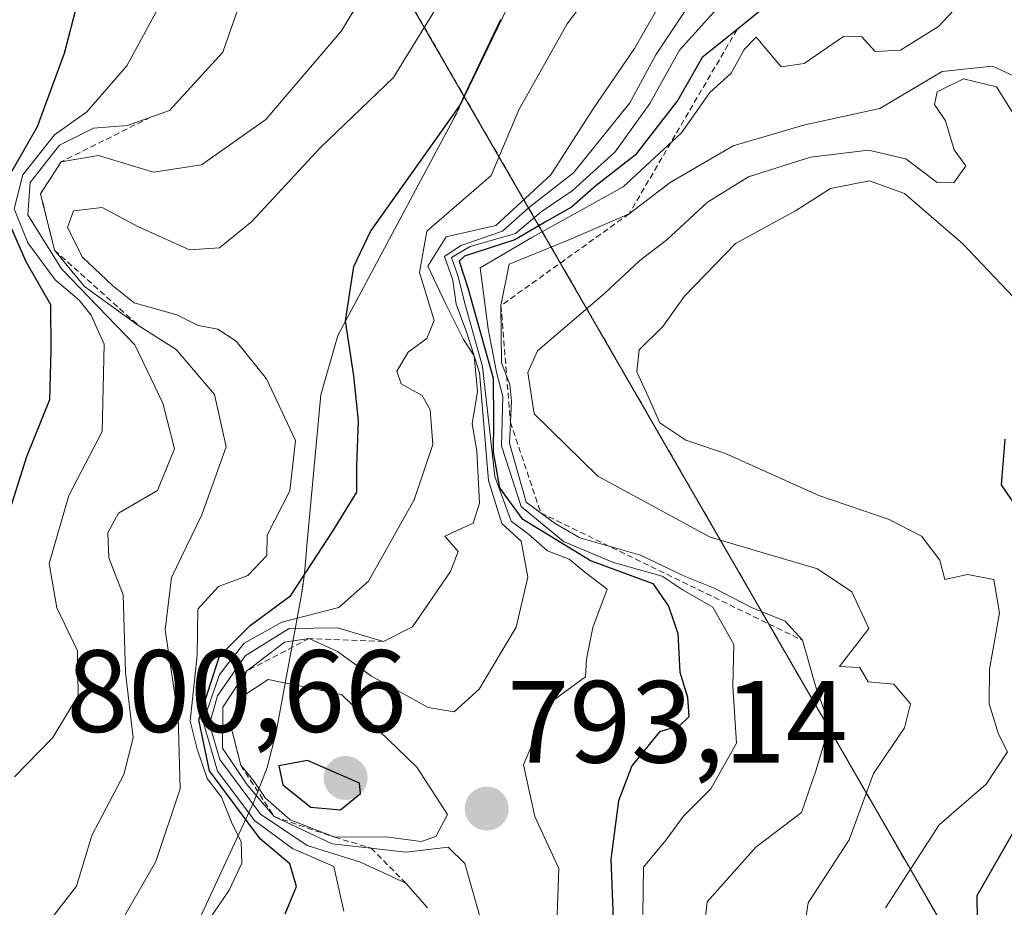
# Model space of a CAD drawing. Units: metres. Extents: x 668510 to 671972, y 4744376 to 4746773.
# Drawn here: x 668907 to 668991, y 4745798 to 4745874 of the extents above; entities that cross this region are included whole.
import ezdxf
from ezdxf.enums import TextEntityAlignment as Align

# ---------------------------------------------------------------- set-up
doc = ezdxf.new("R2010")
doc.units = ezdxf.units.M
doc.header["$MEASUREMENT"] = 0
doc.linetypes.add('TRAZOS', pattern=[0.75, 0.5, -0.25])
for name, color, linetype, lineweight in [('Arbolado forestal', 92, 'TRAZOS', 0), ('Arbolado forestal CxS', 92, 'Continuous', 0), ('Carátula', 7, 'Continuous', 5), ('Curva de nivel maestra', 36, 'Continuous', 30), ('Curva de nivel normal', 36, 'Continuous', 0), ('Escarpado lineal', 39, 'TRAZOS', 0), ('Espacio natural protegido', 2, 'Continuous', 13), ('Espacio natural protegido CxS', 2, 'Continuous', 0), ('Punto de cota en terreno', 7, 'Continuous', 0), ('Rótulo de punto de cota en terreno', 19, 'Continuous', 0)]:
    doc.layers.add(name, color=color, linetype=linetype, lineweight=lineweight)
doc.styles.add('Arial', font='txt', dxfattribs={"height": 0.2})

# ---------------------------------------------------------------- blocks, each defined once
blk = doc.blocks.new('*U204')
at = {"layer": 'Curva de nivel normal', "color": 36, "linetype": 'Continuous', "lineweight": 0}
blk.add_polyline3d([(668970.29, 4745878.82, 795), (668963.6, 4745871.38, 795), (668961.05, 4745866.81, 795), (668958.08, 4745862.68, 795), (668954.42, 4745859.32, 795), (668951.74, 4745857.53, 795), (668949.56, 4745855.68, 795), (668945.68, 4745854.56, 795), (668944.07, 4745853.6, 795), (668944.62, 4745852.08, 795), (668945.26, 4745849.46, 795), (668946.74, 4745844.28, 795), (668947.79, 4745834.84, 795), (668949.17, 4745831.01, 795), (668950.66, 4745829.91, 795), (668952.31, 4745828.48, 795), (668954.16, 4745827.75, 795), (668955.49, 4745826.64, 795), (668957.4, 4745825.18, 795), (668956.18, 4745821.91, 795), (668955.65, 4745819.19, 795), (668955.54, 4745817.68, 795), (668952.46, 4745815.42, 795), (668950.24, 4745810.14, 795), (668951.22, 4745805.71, 795), (668953.28, 4745801.25, 795), (668953.04, 4745794.87, 795)], dxfattribs=at)
blk = doc.blocks.new('*U215')
at = {"layer": 'Curva de nivel normal', "color": 36, "linetype": 'Continuous', "lineweight": 0}
blk.add_polyline3d([(668987.9, 4745875.66, 805), (668985.78, 4745873.4, 805), (668982.53, 4745871.37, 805), (668980.37, 4745871.28, 805), (668979.23, 4745872.53, 805), (668977.64, 4745872.56, 805), (668974.28, 4745870.23, 805), (668972.3, 4745869.96, 805), (668970.18, 4745872.5, 805), (668969.13, 4745871.43, 805), (668968.02, 4745869.4, 805), (668966.2, 4745867.74, 805), (668963.76, 4745864.31, 805), (668958.77, 4745859.66, 805), (668950.95, 4745855.33, 805), (668946.52, 4745852.74, 805), (668947.2, 4745847.51, 805), (668947.94, 4745843.77, 805), (668948.48, 4745841.69, 805), (668948.35, 4745837.47, 805), (668950.03, 4745832.28, 805), (668953.67, 4745829.27, 805), (668957.95, 4745827.46, 805), (668962.12, 4745826.3, 805), (668963.92, 4745825.1, 805), (668966.47, 4745823.65, 805), (668968.25, 4745820.43, 805), (668968.18, 4745816.86, 805), (668968.47, 4745811.98, 805), (668966.28, 4745808.08, 805), (668963.94, 4745805.72, 805), (668962.47, 4745803.71, 805), (668960.53, 4745801.37, 805), (668960.46, 4745797.3, 805)], dxfattribs=at)
blk = doc.blocks.new('*U226')
at = {"layer": 'Curva de nivel normal', "color": 36, "linetype": 'Continuous', "lineweight": 0}
blk.add_polyline3d([(668927.8, 4745880.72, 760), (668924.48, 4745871.2, 760), (668919.91, 4745866.21, 760), (668916.31, 4745864.93, 760), (668913.41, 4745864.69, 760), (668910.5, 4745863.24, 760), (668907.98, 4745860.03, 760), (668907.79, 4745857.27, 760), (668910.67, 4745852.63, 760), (668916.96, 4745846.12, 760), (668919.36, 4745841.12, 760), (668920.36, 4745837.2, 760), (668918.89, 4745833.63, 760), (668915.55, 4745831.71, 760), (668914.63, 4745830.01, 760), (668914.72, 4745827.88, 760), (668915.96, 4745824.71, 760), (668916.15, 4745818.04, 760), (668916.8, 4745812.44, 760), (668916.02, 4745809.3, 760), (668913.26, 4745804.06, 760), (668911.95, 4745799.72, 760), (668910, 4745797.2, 760)], dxfattribs=at)
blk = doc.blocks.new('*U228')
at = {"layer": 'Curva de nivel normal', "color": 36, "linetype": 'Continuous', "lineweight": 0}
blk.add_polyline3d([(668962.39, 4745876.19, 785), (668959.75, 4745871.53, 785), (668956.2, 4745866.35, 785), (668952.58, 4745860.71, 785), (668947.87, 4745856.36, 785), (668943.62, 4745855.39, 785), (668942.05, 4745852.86, 785), (668943.6, 4745849.62, 785), (668945.09, 4745846.59, 785), (668946.01, 4745845.18, 785), (668946.3, 4745842.14, 785), (668945.84, 4745839.35, 785), (668946.25, 4745837.03, 785), (668946.48, 4745832.57, 785), (668945.93, 4745830.84, 785), (668943.51, 4745829.72, 785), (668944.64, 4745828.4, 785), (668944, 4745826.7, 785), (668940.72, 4745821.95, 785), (668938.25, 4745820.71, 785), (668934.3, 4745821.88, 785), (668930.18, 4745821.8, 785), (668926.39, 4745819.46, 785), (668924.04, 4745816.04, 785), (668923.34, 4745813.61, 785), (668924.23, 4745810.58, 785), (668927.72, 4745805.89, 785), (668931.71, 4745803.22, 785), (668936.27, 4745801.78, 785), (668940.15, 4745799.99, 785), (668942.02, 4745797.87, 785)], dxfattribs=at)
blk = doc.blocks.new('*U232')
at = {"layer": 'Curva de nivel normal', "color": 36, "linetype": 'Continuous', "lineweight": 0}
blk.add_polyline3d([(668993.01, 4745868.8, 810), (668990.41, 4745870.01, 810), (668986.1, 4745869.55, 810), (668980.75, 4745866.39, 810), (668974.34, 4745864.99, 810), (668968.2, 4745863.17, 810), (668962.81, 4745860.03, 810), (668959.29, 4745857.36, 810), (668954.08, 4745855.1, 810), (668949, 4745853.05, 810), (668948.31, 4745849.49, 810), (668948.36, 4745844.59, 810), (668949.08, 4745842.74, 810), (668949.2, 4745841.3, 810), (668949.05, 4745837.7, 810), (668950.48, 4745832.64, 810), (668952.96, 4745830.8, 810), (668955.07, 4745829.58, 810), (668960.27, 4745828.11, 810), (668964.1, 4745826.27, 810), (668966.52, 4745825.31, 810), (668969.78, 4745823.61, 810), (668972.64, 4745822.44, 810), (668974.13, 4745820.8, 810), (668975.25, 4745816.89, 810), (668976.44, 4745813.52, 810), (668975.3, 4745809.71, 810), (668974.05, 4745806.05, 810), (668970.13, 4745803.08, 810), (668965.98, 4745798.39, 810), (668965.66, 4745795.52, 810)], dxfattribs=at)
blk = doc.blocks.new('*U240')
at = {"layer": 'Curva de nivel normal', "color": 36, "linetype": 'Continuous', "lineweight": 0}
blk.add_polyline3d([(668941.98, 4745885.18, 765), (668934.65, 4745873.04, 765), (668928.18, 4745865.45, 765), (668922.65, 4745861.54, 765), (668918.55, 4745860.92, 765), (668913.85, 4745862.35, 765), (668910.64, 4745861.81, 765), (668908.88, 4745859.07, 765), (668910.07, 4745854.24, 765), (668912.63, 4745851.13, 765), (668917.22, 4745847.82, 765), (668920.48, 4745845.72, 765), (668923.77, 4745841.86, 765), (668924.78, 4745837.39, 765), (668922.69, 4745831.56, 765), (668920.1, 4745826.18, 765), (668919.55, 4745821.71, 765), (668920.65, 4745814.21, 765), (668920.84, 4745808.07, 765), (668918.76, 4745801.83, 765), (668911.41, 4745789.07, 765)], dxfattribs=at)
blk = doc.blocks.new('*U253')
at = {"layer": 'Curva de nivel normal', "color": 36, "linetype": 'Continuous', "lineweight": 0}
blk.add_polyline3d([(668964.61, 4745875.53, 790), (668961.58, 4745870.99, 790), (668959.34, 4745866.88, 790), (668954.52, 4745860.87, 790), (668950.68, 4745857.86, 790), (668948.43, 4745855.88, 790), (668944.87, 4745854.63, 790), (668943.48, 4745853.7, 790), (668944.19, 4745851.68, 790), (668944.46, 4745849.6, 790), (668945.4, 4745847.16, 790), (668946.48, 4745843.73, 790), (668947.24, 4745834.5, 790), (668948.38, 4745830.8, 790), (668950.05, 4745829.29, 790), (668950.61, 4745826.21, 790), (668949.6, 4745821.94, 790), (668946.43, 4745816.62, 790), (668944.3, 4745814.66, 790), (668942.08, 4745815.05, 790), (668937.23, 4745817.74, 790), (668934.32, 4745819.83, 790), (668931.87, 4745820.95, 790), (668929.78, 4745820.64, 790), (668926.53, 4745818.17, 790), (668924.49, 4745815.07, 790), (668924.46, 4745811.56, 790), (668926.58, 4745808.42, 790), (668928.88, 4745805.7, 790), (668933.86, 4745803.37, 790), (668940.2, 4745802.65, 790), (668943.78, 4745803.06, 790), (668945.22, 4745801.68, 790), (668946.68, 4745796.52, 790)], dxfattribs=at)
blk = doc.blocks.new('*U297')
at = {"layer": 'Curva de nivel maestra', "color": 36, "linetype": 'Continuous', "lineweight": 30}
blk.add_polyline3d([(668971.53, 4745875.57, 800), (668968.53, 4745873.151, 800), (668965.54, 4745870.74, 800), (668963.47, 4745867.1, 800), (668959.81, 4745862.39, 800), (668956.47, 4745859.79, 800), (668954.35, 4745857.92, 800), (668952.24, 4745856.72, 800), (668949.49, 4745855.13, 800), (668945.19, 4745853.74, 800), (668944.72, 4745853.3, 800), (668945.46, 4745851, 800), (668947.64, 4745843.26, 800), (668947.66, 4745839.62, 800), (668947.65, 4745836.94, 800), (668948.18, 4745833.88, 800), (668950.11, 4745831.25, 800), (668956.03, 4745827.61, 800), (668961.32, 4745825.67, 800), (668962.67, 4745823.73, 800), (668963.47, 4745821.38, 800), (668963.62, 4745818.08, 800), (668964.29, 4745815.94, 800), (668964.39, 4745814.23, 800), (668963.57, 4745813.43, 800), (668961.88, 4745812.96, 800), (668959.52, 4745810.04, 800), (668958.37, 4745807.04, 800), (668957.71, 4745802.04, 800), (668957.91, 4745796.93, 800)], dxfattribs=at)
blk = doc.blocks.new('5PATER')
at = {"layer": 'Carátula', "linetype": 'Continuous', "lineweight": 5}
h = blk.add_hatch(color=250, dxfattribs=at)
edge = h.paths.add_edge_path()
edge.add_ellipse((0.002, 0.008), major_axis=(-1.326, -1.344), ratio=0.999422, start_angle=0, end_angle=360)

msp = doc.modelspace()

# ---------------------------------------------------------------- linework, layer by layer
at = {"layer": 'Arbolado forestal', "color": 92, "linetype": 'TRAZOS', "lineweight": 0}
msp.add_polyline3d([(668911.938, 4745889.5, 745.104), (668931.156, 4745891.722, 756.579), (668940.23, 4745875.986, 767.232), (668985.659, 4745797.211, 823.196), (668991.175, 4745780.204, 832.773), (668992.296, 4745761.176, 842.979), (668994.118, 4745739.626, 846.974), (668988.306, 4745718.514, 841.076), (668977.188, 4745706.158, 844.924), (668952.775, 4745695.889, 846.731)], dxfattribs=at)
at = {"layer": 'Arbolado forestal CxS', "color": 92, "linetype": 'Continuous', "lineweight": 0}
for points in [[(668985.659, 4745797.211, 823.196), (668940.23, 4745875.986, 767.232), (668931.156, 4745891.722, 756.579), (668911.938, 4745889.5, 745.104), (668913.42, 4745892.44, 745.352), (668915.2, 4745895.35, 745.479), (668917.83, 4745899.1, 745.54), (668920.01, 4745902.39, 745.488), (668923.07, 4745906.19, 745.652), (668927.14, 4745912.05, 745.738), (668929.57, 4745916.25, 745.818), (668932.27, 4745920.19, 745.843), (668934.65, 4745923.6, 746.001), (668937.35, 4745927.31, 746.046)], [(668985.659, 4745797.211, 823.196), (668940.23, 4745875.986, 767.232), (668931.156, 4745891.722, 756.579), (668911.938, 4745889.5, 745.104), (668913.42, 4745892.44, 745.352), (668915.2, 4745895.35, 745.479), (668917.83, 4745899.1, 745.54), (668920.01, 4745902.39, 745.488), (668923.07, 4745906.19, 745.652), (668927.14, 4745912.05, 745.738), (668929.57, 4745916.25, 745.818), (668932.27, 4745920.19, 745.843), (668934.65, 4745923.6, 746.001), (668937.35, 4745927.31, 746.046)], [(668906.37, 4745874.84, 745.294), (668907.12, 4745877.52, 745.498), (668908.45, 4745881.21, 745.437), (668909.93, 4745885.11, 745.052), (668911.51, 4745888.65, 745.028), (668911.938, 4745889.5, 745.104), (668931.156, 4745891.722, 756.579), (668940.23, 4745875.986, 767.232), (668985.659, 4745797.211, 823.196)], [(668906.37, 4745874.84, 745.294), (668907.12, 4745877.52, 745.498), (668908.45, 4745881.21, 745.437), (668909.93, 4745885.11, 745.052), (668911.51, 4745888.65, 745.028), (668911.938, 4745889.5, 745.104), (668931.156, 4745891.722, 756.579), (668940.23, 4745875.986, 767.232), (668985.659, 4745797.211, 823.196)]]:
    msp.add_polyline3d(points, dxfattribs=at)
at = {"layer": 'Curva de nivel maestra', "color": 36, "linetype": 'Continuous', "lineweight": 30}
for points in [[(668946.55, 4745931.73, 750), (668943.66, 4745925.15, 750), (668937.69, 4745915.4, 750), (668930.79, 4745903.7, 750), (668922.65, 4745891.7, 750), (668917.2, 4745881.37, 750), (668913.9, 4745877.7, 750), (668912.02, 4745875.37, 750), (668910.9, 4745871.09, 750), (668908.59, 4745864.81, 750), (668906.43, 4745861, 750)], [(668929.84, 4745797.37, 775), (668930.8, 4745799.71, 775), (668930.22, 4745801.63, 775), (668927.7, 4745803.8, 775), (668923.36, 4745809.61, 775), (668922.42, 4745814, 775), (668924.19, 4745819.44, 775), (668926.82, 4745822.07, 775), (668930.3, 4745824.64, 775), (668933.92, 4745830.16, 775), (668935.97, 4745833.5, 775), (668935.96, 4745835.76, 775), (668936.1, 4745839.61, 775), (668935.71, 4745843.48, 775), (668935, 4745848.19, 775), (668935.72, 4745852.84, 775), (668937.14, 4745855.85, 775), (668944.75, 4745866.57, 775), (668948.31, 4745874.02, 775)], [(668905.8, 4745857.48, 750), (668907.62, 4745853.26, 750), (668909.72, 4745849.59, 750), (668909.75, 4745845.65, 750), (668909.64, 4745841.4, 750), (668907.66, 4745836.54, 750), (668905.67, 4745830.2, 750)], [(668991.47, 4745838.04, 825), (668991.14, 4745834.14, 825), (668992.74, 4745831.78, 825)], [(668934.58, 4745806.28, 800), (668936.29, 4745807.68, 800), (668936.2, 4745808.55, 800), (668931.74, 4745810.49, 800), (668929.28, 4745810.04, 800), (668929.63, 4745808.42, 800), (668932.04, 4745806.5, 800), (668934.58, 4745806.28, 800)], [(668992.47, 4745804.84, 825), (668989.06, 4745798.9, 825), (668989.09, 4745796.79, 825)]]:
    msp.add_polyline3d(points, dxfattribs=at)
at = {"layer": 'Curva de nivel normal', "color": 36, "linetype": 'Continuous', "lineweight": 0}
for points in [[(668950.24, 4745931.25, 755), (668946.13, 4745922.19, 755), (668936.79, 4745906.29, 755), (668934.25, 4745899.95, 755), (668927.17, 4745889.7, 755), (668920, 4745876.94, 755), (668916.27, 4745870.04, 755), (668912.83, 4745866.11, 755), (668910.06, 4745864.13, 755), (668907.37, 4745860.7, 755), (668906.62, 4745857.79, 755), (668907.78, 4745854.88, 755), (668910.13, 4745851.7, 755), (668912.18, 4745849.95, 755), (668913.22, 4745848.67, 755), (668914.33, 4745846.18, 755), (668914.16, 4745838.71, 755), (668911.31, 4745833.21, 755), (668909.62, 4745827.38, 755), (668910.27, 4745823.58, 755), (668912.04, 4745819.91, 755), (668912.1, 4745816.06, 755), (668909.92, 4745812.48, 755), (668906.64, 4745809.11, 755)], [(668948.3, 4745884.03, 770), (668939.11, 4745869.03, 770), (668932.82, 4745863.01, 770), (668926.98, 4745856.7, 770), (668924.2, 4745854.45, 770), (668921.64, 4745854.27, 770), (668917.28, 4745856.23, 770), (668914.15, 4745857.9, 770), (668911.7, 4745857.6, 770), (668911.18, 4745856.18, 770), (668912.47, 4745853.64, 770), (668915.05, 4745851.22, 770), (668916.9, 4745849.73, 770), (668920.55, 4745848.7, 770), (668922.37, 4745847.79, 770), (668924.06, 4745847.46, 770), (668925.63, 4745846.44, 770), (668928.24, 4745843.22, 770), (668930.71, 4745837.92, 770), (668930.24, 4745833.62, 770), (668928.29, 4745829.8, 770), (668928.27, 4745828.08, 770), (668926.63, 4745826.36, 770), (668924.12, 4745825.42, 770), (668922.34, 4745823.46, 770), (668922.3, 4745819.54, 770), (668921.69, 4745813.87, 770), (668922.28, 4745811.46, 770), (668923.15, 4745808.95, 770), (668924.37, 4745807.35, 770), (668925.28, 4745805.07, 770), (668926.07, 4745803.55, 770), (668926.12, 4745801.71, 770), (668925.02, 4745799.38, 770), (668922.04, 4745794.99, 770)], [(668959.14, 4745880.48, 780), (668953.98, 4745873.64, 780), (668949.83, 4745866.27, 780), (668947.47, 4745860.63, 780), (668941.97, 4745855.88, 780), (668941.32, 4745852.34, 780), (668942.58, 4745848.21, 780), (668941.96, 4745846.68, 780), (668940.37, 4745845.5, 780), (668939.4, 4745843.88, 780), (668939.75, 4745842.79, 780), (668941.56, 4745841.78, 780), (668942.26, 4745840.56, 780), (668942.47, 4745837.59, 780), (668940.87, 4745832.84, 780), (668936.96, 4745825.88, 780), (668934.43, 4745823.62, 780), (668929.54, 4745822.36, 780), (668926.32, 4745820.57, 780), (668924.21, 4745817.86, 780), (668922.8, 4745813.81, 780), (668924.02, 4745809.58, 780), (668927.22, 4745805.34, 780), (668930.46, 4745802.95, 780), (668934, 4745801.42, 780), (668934.86, 4745797.58, 780)], [(668992.23, 4745865.87, 815), (668990.74, 4745868.24, 815), (668987.93, 4745868.92, 815), (668985.68, 4745867.81, 815), (668985.45, 4745866.72, 815), (668986.37, 4745865.32, 815), (668987.14, 4745862.83, 815), (668988.12, 4745861.48, 815), (668987.1, 4745860, 815), (668985.66, 4745860.04, 815), (668983, 4745862.06, 815), (668979.78, 4745862.82, 815), (668974.83, 4745862.22, 815), (668969.52, 4745860.54, 815), (668966, 4745858.36, 815), (668962.53, 4745855.14, 815), (668960.2, 4745853.36, 815), (668957.17, 4745850.53, 815), (668951.44, 4745845.62, 815), (668950.6, 4745843.76, 815), (668951.14, 4745840.2, 815), (668956.61, 4745834.86, 815), (668966.23, 4745829.63, 815), (668975.41, 4745826.92, 815), (668978.35, 4745824.96, 815), (668979.83, 4745821.8, 815), (668977.31, 4745818.57, 815), (668979.06, 4745818.47, 815), (668979.76, 4745817.25, 815), (668981.96, 4745817.04, 815), (668983.4, 4745815.35, 815), (668982.86, 4745813.29, 815), (668980.23, 4745809.38, 815), (668978.14, 4745803.71, 815), (668974.61, 4745798.29, 815), (668974.08, 4745794.7, 815)], [(668992.2, 4745850.2, 820), (668987.87, 4745854.78, 820), (668982.87, 4745859.1, 820), (668979.87, 4745860.17, 820), (668976.53, 4745859.54, 820), (668973.53, 4745857.6, 820), (668968.39, 4745854.8, 820), (668964.02, 4745850.31, 820), (668962.18, 4745847.7, 820), (668960.15, 4745845.7, 820), (668959.94, 4745843.8, 820), (668960.78, 4745842.02, 820), (668961.93, 4745839.44, 820), (668964.13, 4745837.96, 820), (668967.54, 4745836.8, 820), (668975.53, 4745833.22, 820), (668981.56, 4745831.17, 820), (668984.32, 4745829.72, 820), (668985.91, 4745827.68, 820), (668986.34, 4745826, 820), (668988.27, 4745826.45, 820), (668990.52, 4745826.02, 820), (668991, 4745823.16, 820), (668990.16, 4745818.34, 820), (668990.13, 4745815.35, 820), (668990.92, 4745812.75, 820), (668991.68, 4745811.24, 820), (668989.88, 4745808.48, 820), (668985.84, 4745804.99, 820), (668981.24, 4745797.88, 820)], [(668941.47, 4745803.57, 795), (668942.74, 4745803.99, 795), (668943.72, 4745805.88, 795), (668941.1, 4745809.92, 795), (668934.65, 4745816.16, 795), (668928.37, 4745817.44, 795), (668926.29, 4745816.06, 795), (668925.18, 4745813.44, 795), (668926.02, 4745810.1, 795), (668927.18, 4745808.69, 795), (668928.12, 4745807.3, 795), (668930.25, 4745805.42, 795), (668934.08, 4745803.92, 795), (668938.46, 4745803.97, 795), (668941.47, 4745803.57, 795)]]:
    msp.add_polyline3d(points, dxfattribs=at)
at = {"layer": 'Escarpado lineal', "color": 39, "linetype": 'TRAZOS', "lineweight": 0}
for points in [[(668968.53, 4745873.151, 811.77), (668959.29, 4745857.36, 811.77), (668948.31, 4745849.49, 811.77), (668949.12, 4745839.5, 811.77), (668951.72, 4745831.72, 811.77), (668974.13, 4745820.8, 811.77)], [(668918.303, 4745865.639, 767.605), (668910.64, 4745861.81, 767.605), (668908.88, 4745859.07, 767.605), (668910.07, 4745854.24, 767.605), (668917.22, 4745847.82, 767.605)], [(668938.25, 4745820.71, 793.649), (668931.87, 4745820.95, 793.649), (668926.53, 4745818.17, 793.649), (668925.18, 4745813.44, 793.649), (668926.02, 4745810.1, 793.649), (668928.88, 4745805.7, 793.649), (668934.08, 4745803.92, 793.649), (668937.198, 4745802.991, 793.649), (668940.15, 4745799.99, 793.649)]]:
    msp.add_polyline3d(points, dxfattribs=at)
at = {"layer": 'Espacio natural protegido', "color": 2, "linetype": 'Continuous', "lineweight": 13}
msp.add_polyline3d([(668951.717, 4745880.972, 773.67), (668944.769, 4745866.516, 774.792), (668944.754, 4745866.486, 774.795), (668944.745, 4745866.467, 774.797), (668944.739, 4745866.455, 774.798), (668944.736, 4745866.448, 774.799), (668944.728, 4745866.432, 774.801), (668944.713, 4745866.4, 774.804), (668944.709, 4745866.393, 774.805), (668944.688, 4745866.348, 774.81), (668944.679, 4745866.33, 774.812), (668944.677, 4745866.327, 774.812), (668944.664, 4745866.299, 774.815), (668944.65, 4745866.273, 774.817), (668944.649, 4745866.269, 774.817), (668944.638, 4745866.248, 774.819), (668944.629, 4745866.231, 774.821), (668944.625, 4745866.223, 774.821), (668944.623, 4745866.219, 774.822), (668944.558, 4745866.09, 774.834), (668944.493, 4745865.96, 774.845), (668944.424, 4745865.825, 774.857), (668944.42, 4745865.817, 774.858), (668944.414, 4745865.806, 774.859), (668944.404, 4745865.785, 774.861), (668944.391, 4745865.762, 774.862), (668944.389, 4745865.758, 774.863), (668944.38, 4745865.74, 774.864), (668944.368, 4745865.718, 774.866), (668944.363, 4745865.708, 774.867), (668944.339, 4745865.663, 774.87), (668944.332, 4745865.65, 774.871), (668944.321, 4745865.628, 774.873), (668944.319, 4745865.624, 774.873), (668944.317, 4745865.621, 774.873), (668944.296, 4745865.582, 774.876), (668934.351, 4745846.931, 774.064), (668932.874, 4745841.836, 772.272), (668931.696, 4745828.918, 773.161), (668931.505, 4745826.828, 774.841), (668931.451, 4745826.302, 775.307), (668931.449, 4745826.282, 775.325), (668931.447, 4745826.267, 775.338), (668931.445, 4745826.249, 775.353), (668931.439, 4745826.204, 775.392), (668931.437, 4745826.191, 775.403), (668931.437, 4745826.186, 775.408), (668931.435, 4745826.17, 775.422), (668931.433, 4745826.157, 775.432), (668931.432, 4745826.15, 775.438), (668931.431, 4745826.136, 775.451), (668931.428, 4745826.118, 775.466), (668931.427, 4745826.103, 775.479), (668931.424, 4745826.081, 775.498), (668931.42, 4745826.053, 775.522), (668931.414, 4745826, 775.568), (668931.413, 4745825.997, 775.57), (668931.412, 4745825.99, 775.577), (668931.41, 4745825.97, 775.594), (668931.409, 4745825.964, 775.599), (668931.408, 4745825.957, 775.605), (668931.407, 4745825.951, 775.61), (668931.406, 4745825.939, 775.62), (668931.394, 4745825.853, 775.693), (668931.372, 4745825.703, 775.819), (668931.37, 4745825.692, 775.828), (668931.362, 4745825.639, 775.872), (668931.36, 4745825.628, 775.881), (668931.352, 4745825.583, 775.918), (668931.352, 4745825.579, 775.922), (668931.347, 4745825.551, 775.945), (668931.344, 4745825.53, 775.962), (668931.333, 4745825.466, 776.014), (668931.331, 4745825.454, 776.024), (668931.328, 4745825.432, 776.043), (668931.325, 4745825.409, 776.063), (668931.325, 4745825.405, 776.066), (668931.324, 4745825.4, 776.071), (668931.324, 4745825.396, 776.074), (668931.322, 4745825.384, 776.085), (668931.321, 4745825.37, 776.096), (668931.319, 4745825.358, 776.107), (668931.317, 4745825.337, 776.125), (668931.316, 4745825.333, 776.129), (668931.313, 4745825.31, 776.149), (668931.305, 4745825.244, 776.205), (668931.3, 4745825.209, 776.234), (668931.298, 4745825.199, 776.243), (668931.298, 4745825.194, 776.248), (668931.297, 4745825.19, 776.251), (668931.295, 4745825.173, 776.265), (668931.292, 4745825.157, 776.279), (668931.275, 4745825.039, 776.377), (668931.274, 4745825.034, 776.382), (668931.273, 4745825.028, 776.387), (668931.266, 4745824.98, 776.426), (668931.264, 4745824.973, 776.432), (668931.255, 4745824.914, 776.48), (668931.251, 4745824.895, 776.495), (668931.249, 4745824.879, 776.509), (668931.245, 4745824.855, 776.528), (668931.24, 4745824.83, 776.549), (668931.238, 4745824.817, 776.559), (668931.235, 4745824.799, 776.574), (668931.231, 4745824.779, 776.59), (668931.22, 4745824.718, 776.639), (668931.204, 4745824.624, 776.715), (668931.2, 4745824.602, 776.733), (668931.198, 4745824.592, 776.741), (668931.194, 4745824.57, 776.758), (668929.051, 4745812.939, 794.994), (668928.288, 4745809.889, 790.125), (668927.148, 4745806.959, 780.317), (668922.355, 4745796.615, 769.158)], dxfattribs=at)
msp.add_polyline3d([(668951.717, 4745880.972, 773.67), (668944.769, 4745866.516, 774.792), (668944.754, 4745866.486, 774.795), (668944.745, 4745866.467, 774.797), (668944.739, 4745866.455, 774.798), (668944.736, 4745866.448, 774.799), (668944.728, 4745866.432, 774.801), (668944.713, 4745866.4, 774.804), (668944.709, 4745866.393, 774.805), (668944.688, 4745866.348, 774.81), (668944.679, 4745866.33, 774.812), (668944.677, 4745866.327, 774.812), (668944.664, 4745866.299, 774.815), (668944.65, 4745866.273, 774.817), (668944.649, 4745866.269, 774.817), (668944.638, 4745866.248, 774.819), (668944.629, 4745866.231, 774.821), (668944.625, 4745866.223, 774.821), (668944.623, 4745866.219, 774.822), (668944.558, 4745866.09, 774.834), (668944.493, 4745865.96, 774.845), (668944.424, 4745865.825, 774.857), (668944.42, 4745865.817, 774.858), (668944.414, 4745865.806, 774.859), (668944.404, 4745865.785, 774.861), (668944.391, 4745865.762, 774.862), (668944.389, 4745865.758, 774.863), (668944.38, 4745865.74, 774.864), (668944.368, 4745865.718, 774.866), (668944.363, 4745865.708, 774.867), (668944.339, 4745865.663, 774.87), (668944.332, 4745865.65, 774.871), (668944.321, 4745865.628, 774.873), (668944.319, 4745865.624, 774.873), (668944.317, 4745865.621, 774.873), (668944.296, 4745865.582, 774.876), (668934.351, 4745846.931, 774.064), (668932.874, 4745841.836, 772.272), (668931.696, 4745828.918, 773.161), (668931.505, 4745826.828, 774.841), (668931.451, 4745826.302, 775.307), (668931.449, 4745826.282, 775.325), (668931.447, 4745826.267, 775.338), (668931.445, 4745826.249, 775.353), (668931.439, 4745826.204, 775.392), (668931.437, 4745826.191, 775.403), (668931.437, 4745826.186, 775.408), (668931.435, 4745826.17, 775.422), (668931.433, 4745826.157, 775.432), (668931.432, 4745826.15, 775.438), (668931.431, 4745826.136, 775.451), (668931.428, 4745826.118, 775.466), (668931.427, 4745826.103, 775.479), (668931.424, 4745826.081, 775.498), (668931.42, 4745826.053, 775.522), (668931.414, 4745826, 775.568), (668931.413, 4745825.997, 775.57), (668931.412, 4745825.99, 775.577), (668931.41, 4745825.97, 775.594), (668931.409, 4745825.964, 775.599), (668931.408, 4745825.957, 775.605), (668931.407, 4745825.951, 775.61), (668931.406, 4745825.939, 775.62), (668931.394, 4745825.853, 775.693), (668931.372, 4745825.703, 775.819), (668931.37, 4745825.692, 775.828), (668931.362, 4745825.639, 775.872), (668931.36, 4745825.628, 775.881), (668931.352, 4745825.583, 775.918), (668931.352, 4745825.579, 775.922), (668931.347, 4745825.551, 775.945), (668931.344, 4745825.53, 775.962), (668931.333, 4745825.466, 776.014), (668931.331, 4745825.454, 776.024), (668931.328, 4745825.432, 776.043), (668931.325, 4745825.409, 776.063), (668931.325, 4745825.405, 776.066), (668931.324, 4745825.4, 776.071), (668931.324, 4745825.396, 776.074), (668931.322, 4745825.384, 776.085), (668931.321, 4745825.37, 776.096), (668931.319, 4745825.358, 776.107), (668931.317, 4745825.337, 776.125), (668931.316, 4745825.333, 776.129), (668931.313, 4745825.31, 776.149), (668931.305, 4745825.244, 776.205), (668931.3, 4745825.209, 776.234), (668931.298, 4745825.199, 776.243), (668931.298, 4745825.194, 776.248), (668931.297, 4745825.19, 776.251), (668931.295, 4745825.173, 776.265), (668931.292, 4745825.157, 776.279), (668931.275, 4745825.039, 776.377), (668931.274, 4745825.034, 776.382), (668931.273, 4745825.028, 776.387), (668931.266, 4745824.98, 776.426), (668931.264, 4745824.973, 776.432), (668931.255, 4745824.914, 776.48), (668931.251, 4745824.895, 776.495), (668931.249, 4745824.879, 776.509), (668931.245, 4745824.855, 776.528), (668931.24, 4745824.83, 776.549), (668931.238, 4745824.817, 776.559), (668931.235, 4745824.799, 776.574), (668931.231, 4745824.779, 776.59), (668931.22, 4745824.718, 776.639), (668931.204, 4745824.624, 776.715), (668931.2, 4745824.602, 776.733), (668931.198, 4745824.592, 776.741), (668931.194, 4745824.57, 776.758), (668929.051, 4745812.939, 794.994), (668928.288, 4745809.889, 790.125), (668927.148, 4745806.959, 780.317), (668922.355, 4745796.615, 769.158)], dxfattribs=at)
at = {"layer": 'Espacio natural protegido CxS', "color": 2, "linetype": 'Continuous', "lineweight": 0}
for points in [[(668951.717, 4745880.972, 773.67), (668944.769, 4745866.516, 774.792), (668944.754, 4745866.486, 774.795), (668944.745, 4745866.467, 774.797), (668944.739, 4745866.455, 774.798), (668944.736, 4745866.448, 774.799), (668944.728, 4745866.432, 774.801), (668944.713, 4745866.4, 774.804), (668944.709, 4745866.393, 774.805), (668944.688, 4745866.348, 774.81), (668944.679, 4745866.33, 774.812), (668944.677, 4745866.327, 774.812), (668944.664, 4745866.299, 774.815), (668944.65, 4745866.273, 774.817), (668944.649, 4745866.269, 774.817), (668944.638, 4745866.248, 774.819), (668944.629, 4745866.231, 774.821), (668944.625, 4745866.223, 774.821), (668944.623, 4745866.219, 774.822), (668944.558, 4745866.09, 774.834), (668944.493, 4745865.96, 774.845), (668944.424, 4745865.825, 774.857), (668944.42, 4745865.817, 774.858), (668944.414, 4745865.806, 774.859), (668944.404, 4745865.785, 774.861), (668944.391, 4745865.762, 774.862), (668944.389, 4745865.758, 774.863), (668944.38, 4745865.74, 774.864), (668944.368, 4745865.718, 774.866), (668944.363, 4745865.708, 774.867), (668944.339, 4745865.663, 774.87), (668944.332, 4745865.65, 774.871), (668944.321, 4745865.628, 774.873), (668944.319, 4745865.624, 774.873), (668944.317, 4745865.621, 774.873), (668944.296, 4745865.582, 774.876), (668934.351, 4745846.931, 774.064), (668932.874, 4745841.836, 772.272), (668931.696, 4745828.918, 773.161), (668931.505, 4745826.828, 774.841), (668931.451, 4745826.302, 775.307), (668931.449, 4745826.282, 775.325), (668931.447, 4745826.267, 775.338), (668931.445, 4745826.249, 775.353), (668931.439, 4745826.204, 775.392), (668931.437, 4745826.191, 775.403), (668931.437, 4745826.186, 775.408), (668931.435, 4745826.17, 775.422), (668931.433, 4745826.157, 775.432), (668931.432, 4745826.15, 775.438), (668931.431, 4745826.136, 775.451), (668931.428, 4745826.118, 775.466), (668931.427, 4745826.103, 775.479), (668931.424, 4745826.081, 775.498), (668931.42, 4745826.053, 775.522), (668931.414, 4745826, 775.568), (668931.413, 4745825.997, 775.57), (668931.412, 4745825.99, 775.577), (668931.41, 4745825.97, 775.594), (668931.409, 4745825.964, 775.599), (668931.408, 4745825.957, 775.605), (668931.407, 4745825.951, 775.61), (668931.406, 4745825.939, 775.62), (668931.394, 4745825.853, 775.693), (668931.372, 4745825.703, 775.819), (668931.37, 4745825.692, 775.828), (668931.362, 4745825.639, 775.872), (668931.36, 4745825.628, 775.881), (668931.352, 4745825.583, 775.918), (668931.352, 4745825.579, 775.922), (668931.347, 4745825.551, 775.945), (668931.344, 4745825.53, 775.962), (668931.333, 4745825.466, 776.014), (668931.331, 4745825.454, 776.024), (668931.328, 4745825.432, 776.043), (668931.325, 4745825.409, 776.063), (668931.325, 4745825.405, 776.066), (668931.324, 4745825.4, 776.071), (668931.324, 4745825.396, 776.074), (668931.322, 4745825.384, 776.085), (668931.321, 4745825.37, 776.097), (668931.319, 4745825.358, 776.107), (668931.317, 4745825.337, 776.125), (668931.316, 4745825.333, 776.129), (668931.313, 4745825.31, 776.149), (668931.305, 4745825.244, 776.205), (668931.3, 4745825.209, 776.234), (668931.298, 4745825.199, 776.243), (668931.298, 4745825.194, 776.248), (668931.297, 4745825.19, 776.251), (668931.295, 4745825.173, 776.265), (668931.292, 4745825.157, 776.279), (668931.275, 4745825.039, 776.377), (668931.274, 4745825.034, 776.382), (668931.273, 4745825.028, 776.387), (668931.266, 4745824.98, 776.426), (668931.264, 4745824.973, 776.432), (668931.255, 4745824.914, 776.48), (668931.251, 4745824.895, 776.495), (668931.249, 4745824.879, 776.509), (668931.245, 4745824.855, 776.528), (668931.24, 4745824.83, 776.549), (668931.238, 4745824.817, 776.559), (668931.235, 4745824.799, 776.574), (668931.231, 4745824.779, 776.59), (668931.22, 4745824.718, 776.639), (668931.204, 4745824.624, 776.715), (668931.2, 4745824.602, 776.733), (668931.198, 4745824.592, 776.741), (668931.194, 4745824.57, 776.758), (668929.051, 4745812.939, 794.994), (668928.288, 4745809.889, 790.125), (668927.148, 4745806.959, 780.317), (668922.355, 4745796.615, 769.158)], [(668922.355, 4745796.615, 769.158), (668927.148, 4745806.959, 780.317), (668928.288, 4745809.889, 790.125), (668929.051, 4745812.939, 794.994), (668931.194, 4745824.57, 776.758), (668931.198, 4745824.592, 776.741), (668931.2, 4745824.602, 776.733), (668931.204, 4745824.624, 776.715), (668931.22, 4745824.718, 776.639), (668931.231, 4745824.779, 776.59), (668931.235, 4745824.799, 776.574), (668931.238, 4745824.817, 776.559), (668931.24, 4745824.83, 776.549), (668931.245, 4745824.855, 776.528), (668931.249, 4745824.879, 776.509), (668931.266, 4745824.98, 776.426), (668931.273, 4745825.028, 776.387), (668931.274, 4745825.034, 776.382), (668931.275, 4745825.039, 776.377), (668931.292, 4745825.157, 776.279), (668931.295, 4745825.173, 776.265), (668931.297, 4745825.19, 776.251), (668931.298, 4745825.194, 776.248), (668931.298, 4745825.199, 776.243), (668931.3, 4745825.209, 776.234), (668931.305, 4745825.244, 776.205), (668931.313, 4745825.31, 776.149), (668931.331, 4745825.454, 776.024), (668931.333, 4745825.466, 776.014), (668931.344, 4745825.53, 775.962), (668931.36, 4745825.628, 775.881), (668931.372, 4745825.703, 775.819), (668931.394, 4745825.853, 775.693), (668931.406, 4745825.939, 775.62), (668931.407, 4745825.951, 775.61), (668931.408, 4745825.957, 775.605), (668931.409, 4745825.964, 775.599), (668931.41, 4745825.97, 775.594), (668931.412, 4745825.99, 775.577), (668931.413, 4745825.997, 775.57), (668931.414, 4745826, 775.568), (668931.42, 4745826.053, 775.522), (668931.424, 4745826.081, 775.498), (668931.427, 4745826.103, 775.479), (668931.428, 4745826.118, 775.466), (668931.431, 4745826.136, 775.451), (668931.432, 4745826.15, 775.438), (668931.433, 4745826.157, 775.432), (668931.435, 4745826.17, 775.422), (668931.437, 4745826.186, 775.408), (668931.437, 4745826.191, 775.403), (668931.447, 4745826.267, 775.338), (668931.449, 4745826.282, 775.325), (668931.451, 4745826.302, 775.307), (668931.505, 4745826.828, 774.841), (668931.696, 4745828.918, 773.161), (668932.874, 4745841.836, 772.272), (668934.351, 4745846.931, 774.064), (668944.296, 4745865.582, 774.876), (668944.317, 4745865.621, 774.873), (668944.319, 4745865.624, 774.873), (668944.321, 4745865.628, 774.873), (668944.332, 4745865.65, 774.871), (668944.339, 4745865.663, 774.87), (668944.363, 4745865.708, 774.867), (668944.368, 4745865.718, 774.866), (668944.38, 4745865.74, 774.864), (668944.389, 4745865.758, 774.863), (668944.391, 4745865.762, 774.862), (668944.404, 4745865.785, 774.861), (668944.414, 4745865.806, 774.859), (668944.42, 4745865.817, 774.858), (668944.424, 4745865.825, 774.857), (668944.493, 4745865.96, 774.845), (668944.558, 4745866.09, 774.834), (668944.623, 4745866.219, 774.822), (668944.625, 4745866.223, 774.821), (668944.629, 4745866.231, 774.821), (668944.638, 4745866.248, 774.819), (668944.649, 4745866.269, 774.817), (668944.65, 4745866.273, 774.817), (668944.664, 4745866.299, 774.815), (668944.677, 4745866.327, 774.812), (668944.679, 4745866.33, 774.812), (668944.688, 4745866.348, 774.81), (668944.709, 4745866.393, 774.805), (668944.713, 4745866.4, 774.804), (668944.728, 4745866.432, 774.801), (668944.736, 4745866.448, 774.799), (668944.739, 4745866.455, 774.798), (668944.745, 4745866.467, 774.797), (668944.754, 4745866.486, 774.795), (668944.769, 4745866.516, 774.792), (668951.717, 4745880.972, 773.67)], [(668951.717, 4745880.972, 773.67), (668944.769, 4745866.516, 774.792), (668944.754, 4745866.486, 774.795), (668944.745, 4745866.467, 774.797), (668944.739, 4745866.454, 774.799), (668944.736, 4745866.448, 774.799), (668944.728, 4745866.432, 774.801), (668944.713, 4745866.4, 774.804), (668944.709, 4745866.392, 774.805), (668944.688, 4745866.348, 774.81), (668944.679, 4745866.33, 774.812), (668944.677, 4745866.327, 774.812), (668944.664, 4745866.299, 774.815), (668944.65, 4745866.272, 774.817), (668944.649, 4745866.269, 774.817), (668944.638, 4745866.248, 774.819), (668944.629, 4745866.231, 774.821), (668944.625, 4745866.223, 774.821), (668944.623, 4745866.219, 774.822), (668944.558, 4745866.09, 774.834), (668944.493, 4745865.96, 774.845), (668944.424, 4745865.825, 774.857), (668944.42, 4745865.817, 774.858), (668944.414, 4745865.806, 774.859), (668944.404, 4745865.785, 774.861), (668944.391, 4745865.762, 774.863), (668944.389, 4745865.758, 774.863), (668944.38, 4745865.74, 774.864), (668944.368, 4745865.717, 774.866), (668944.363, 4745865.708, 774.867), (668944.339, 4745865.663, 774.87), (668944.332, 4745865.649, 774.871), (668944.321, 4745865.628, 774.873), (668944.319, 4745865.624, 774.873), (668944.317, 4745865.621, 774.873), (668944.296, 4745865.582, 774.876), (668934.351, 4745846.931, 774.064), (668932.874, 4745841.836, 772.272), (668931.696, 4745828.918, 773.161), (668931.505, 4745826.828, 774.842), (668931.451, 4745826.302, 775.307), (668931.449, 4745826.282, 775.325), (668931.447, 4745826.266, 775.338), (668931.445, 4745826.249, 775.353), (668931.439, 4745826.204, 775.392), (668931.437, 4745826.191, 775.404), (668931.437, 4745826.186, 775.408), (668931.435, 4745826.17, 775.422), (668931.433, 4745826.157, 775.432), (668931.432, 4745826.15, 775.439), (668931.431, 4745826.136, 775.451), (668931.428, 4745826.118, 775.466), (668931.427, 4745826.103, 775.479), (668931.424, 4745826.081, 775.498), (668931.42, 4745826.053, 775.522), (668931.414, 4745826, 775.568), (668931.413, 4745825.997, 775.57), (668931.412, 4745825.99, 775.577), (668931.41, 4745825.97, 775.594), (668931.409, 4745825.964, 775.599), (668931.408, 4745825.956, 775.605), (668931.407, 4745825.951, 775.61), (668931.406, 4745825.939, 775.62), (668931.394, 4745825.853, 775.693), (668931.372, 4745825.703, 775.819), (668931.37, 4745825.691, 775.829), (668931.362, 4745825.639, 775.872), (668931.36, 4745825.628, 775.881), (668931.352, 4745825.583, 775.919), (668931.352, 4745825.579, 775.922), (668931.347, 4745825.55, 775.945), (668931.344, 4745825.529, 775.962), (668931.333, 4745825.466, 776.014), (668931.331, 4745825.454, 776.024), (668931.328, 4745825.432, 776.043), (668931.325, 4745825.409, 776.063), (668931.325, 4745825.405, 776.066), (668931.324, 4745825.4, 776.071), (668931.324, 4745825.396, 776.074), (668931.322, 4745825.384, 776.085), (668931.321, 4745825.37, 776.097), (668931.319, 4745825.358, 776.107), (668931.317, 4745825.337, 776.125), (668931.316, 4745825.333, 776.129), (668931.313, 4745825.309, 776.149), (668931.305, 4745825.244, 776.205), (668931.3, 4745825.209, 776.234), (668931.298, 4745825.199, 776.243), (668931.298, 4745825.194, 776.248), (668931.297, 4745825.19, 776.251), (668931.295, 4745825.173, 776.265), (668931.292, 4745825.157, 776.279), (668931.275, 4745825.039, 776.377), (668931.274, 4745825.033, 776.382), (668931.273, 4745825.027, 776.387), (668931.266, 4745824.98, 776.426), (668931.264, 4745824.973, 776.432), (668931.255, 4745824.914, 776.48), (668931.251, 4745824.895, 776.496), (668931.249, 4745824.879, 776.509), (668931.245, 4745824.855, 776.528), (668931.24, 4745824.83, 776.549), (668931.238, 4745824.817, 776.559), (668931.235, 4745824.799, 776.574), (668931.231, 4745824.779, 776.59), (668931.22, 4745824.718, 776.639), (668931.204, 4745824.624, 776.715), (668931.2, 4745824.602, 776.733), (668931.198, 4745824.592, 776.741), (668931.194, 4745824.57, 776.759), (668929.051, 4745812.939, 794.993), (668928.288, 4745809.889, 790.125), (668927.148, 4745806.959, 780.317), (668922.355, 4745796.615, 769.158)], [(668922.355, 4745796.615, 769.158), (668927.148, 4745806.959, 780.317), (668928.288, 4745809.889, 790.125), (668929.051, 4745812.939, 794.993), (668931.194, 4745824.57, 776.759), (668931.198, 4745824.592, 776.741), (668931.2, 4745824.602, 776.733), (668931.204, 4745824.624, 776.715), (668931.22, 4745824.718, 776.639), (668931.231, 4745824.779, 776.59), (668931.235, 4745824.799, 776.574), (668931.238, 4745824.817, 776.559), (668931.24, 4745824.83, 776.549), (668931.245, 4745824.855, 776.528), (668931.249, 4745824.879, 776.509), (668931.266, 4745824.98, 776.426), (668931.273, 4745825.027, 776.387), (668931.274, 4745825.033, 776.382), (668931.275, 4745825.039, 776.377), (668931.292, 4745825.157, 776.279), (668931.295, 4745825.173, 776.265), (668931.297, 4745825.19, 776.251), (668931.298, 4745825.194, 776.248), (668931.298, 4745825.199, 776.243), (668931.3, 4745825.209, 776.234), (668931.305, 4745825.244, 776.205), (668931.313, 4745825.309, 776.149), (668931.331, 4745825.454, 776.024), (668931.333, 4745825.466, 776.014), (668931.344, 4745825.529, 775.962), (668931.36, 4745825.628, 775.881), (668931.372, 4745825.703, 775.819), (668931.394, 4745825.853, 775.693), (668931.406, 4745825.939, 775.62), (668931.407, 4745825.951, 775.61), (668931.408, 4745825.956, 775.605), (668931.409, 4745825.964, 775.599), (668931.41, 4745825.97, 775.594), (668931.412, 4745825.99, 775.577), (668931.413, 4745825.997, 775.57), (668931.414, 4745826, 775.568), (668931.42, 4745826.053, 775.522), (668931.424, 4745826.081, 775.498), (668931.427, 4745826.103, 775.479), (668931.428, 4745826.118, 775.466), (668931.431, 4745826.136, 775.451), (668931.432, 4745826.15, 775.439), (668931.433, 4745826.157, 775.432), (668931.435, 4745826.17, 775.422), (668931.437, 4745826.186, 775.408), (668931.437, 4745826.191, 775.404), (668931.447, 4745826.266, 775.338), (668931.449, 4745826.282, 775.325), (668931.451, 4745826.302, 775.307), (668931.505, 4745826.828, 774.842), (668931.696, 4745828.918, 773.161), (668932.874, 4745841.836, 772.272), (668934.351, 4745846.931, 774.064), (668944.296, 4745865.582, 774.876), (668944.317, 4745865.621, 774.873), (668944.319, 4745865.624, 774.873), (668944.321, 4745865.628, 774.873), (668944.332, 4745865.649, 774.871), (668944.339, 4745865.663, 774.87), (668944.363, 4745865.708, 774.867), (668944.368, 4745865.717, 774.866), (668944.38, 4745865.74, 774.864), (668944.389, 4745865.758, 774.863), (668944.391, 4745865.762, 774.863), (668944.404, 4745865.785, 774.861), (668944.414, 4745865.806, 774.859), (668944.42, 4745865.817, 774.858), (668944.424, 4745865.825, 774.857), (668944.493, 4745865.96, 774.845), (668944.558, 4745866.09, 774.834), (668944.623, 4745866.219, 774.822), (668944.625, 4745866.223, 774.821), (668944.629, 4745866.231, 774.821), (668944.638, 4745866.248, 774.819), (668944.649, 4745866.269, 774.817), (668944.65, 4745866.272, 774.817), (668944.664, 4745866.299, 774.815), (668944.677, 4745866.327, 774.812), (668944.679, 4745866.33, 774.812), (668944.688, 4745866.348, 774.81), (668944.709, 4745866.392, 774.805), (668944.713, 4745866.4, 774.804), (668944.728, 4745866.432, 774.801), (668944.736, 4745866.448, 774.799), (668944.739, 4745866.454, 774.799), (668944.745, 4745866.467, 774.797), (668944.754, 4745866.486, 774.795), (668944.769, 4745866.516, 774.792), (668951.717, 4745880.972, 773.67)]]:
    msp.add_polyline3d(points, dxfattribs=at)

# ---------------------------------------------------------------- block references
at = {"layer": 'Curva de nivel maestra', "color": 36, "linetype": 'Continuous', "lineweight": 30}
msp.add_blockref('*U297', (0, 0), dxfattribs=at)
at = {"layer": 'Curva de nivel normal', "color": 36, "linetype": 'Continuous', "lineweight": 0}
for name in ['*U215', '*U232', '*U228', '*U253', '*U204', '*U240', '*U226']:
    msp.add_blockref(name, (0, 0), dxfattribs=at)
at = {"layer": 'Punto de cota en terreno', "linetype": 'Continuous', "lineweight": 0}
for p in [(668935, 4745809, 800.66), (668947.09, 4745806.37, 793.14)]:
    msp.add_blockref('5PATER', p, dxfattribs=at)

# ---------------------------------------------------------------- texts
at = {"layer": 'Rótulo de punto de cota en terreno', "color": 19, "linetype": 'Continuous', "lineweight": 0, "style": 'Arial'}
for s, p in [('800,66', (668911.089, 4745810.764)), ('793,14', (668948.854, 4745808.134))]:
    msp.add_text(s, height=7, dxfattribs=at).set_placement(p, align=Align.BOTTOM_LEFT)

doc.saveas('drawing.dxf')
